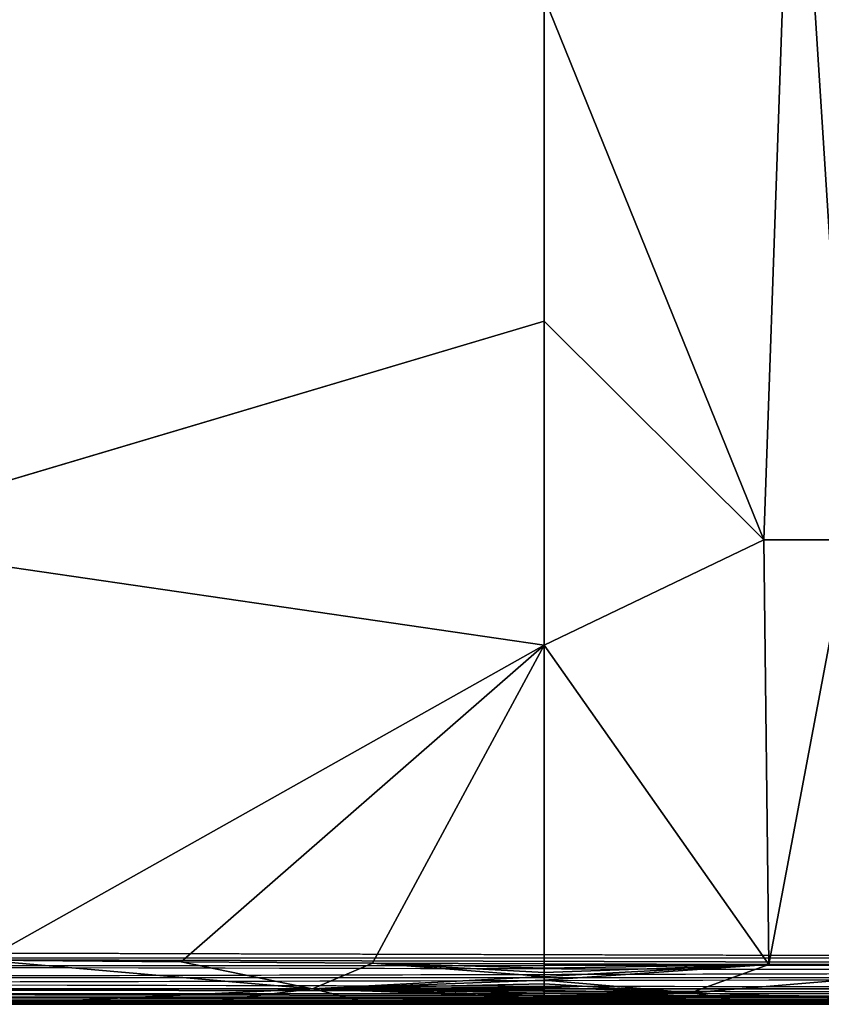
# Model space of a CAD drawing. Units: inches. Extents: x 0 to 236, y -4 to 202.
# Drawn here: x 4 to 7, y 109 to 114 of the extents above; entities that cross this region are included whole.
import ezdxf

# ---------------------------------------------------------------- set-up
doc = ezdxf.new("R2010")
doc.units = ezdxf.units.IN
doc.header["$MEASUREMENT"] = 0
doc.layers.add('SEAT-UPHOLSTERY', color=5, linetype='Continuous')

# ---------------------------------------------------------------- blocks, each defined once
blk = doc.blocks.new('SSK3N_0T')
at = {"layer": 'SEAT-UPHOLSTERY'}
for points in [[(-35.3649, 17.4928, 2.8265), (-35.3843, 6.1417, 2.8483), (-35.3866, 17.4818, 2.8513)], [(-35.3649, 17.4928, 2.8265), (-35.3639, 6.1417, 2.8251), (-35.3843, 6.1417, 2.8483)], [(-35.3407, 17.4803, 2.8047), (-35.3639, 6.1417, 2.8251), (-35.3649, 17.4928, 2.8265)], [(-35.4331, 17.4803, 26.1976), (-35.4331, 12.5616, 26.3644), (-35.4331, 13.4012, 26.4968)], [(-35.4309, 17.4823, 2.9594), (-35.4303, 6.1322, 2.9566), (-35.4327, 6.1307, 2.9845)], [(-35.4252, 17.4807, 2.9317), (-35.4303, 6.1322, 2.9566), (-35.4309, 17.4823, 2.9594)], [(-35.4252, 17.4807, 2.9317), (-35.425, 6.1417, 2.931), (-35.4303, 6.1322, 2.9566)], [(-35.4151, 17.4803, 2.9017), (-35.425, 6.1417, 2.931), (-35.4252, 17.4807, 2.9317)], [(-35.4151, 17.4803, 2.9017), (-35.4151, 6.1417, 2.9017), (-35.425, 6.1417, 2.931)], [(-35.4014, 17.4803, 2.874), (-35.4151, 6.1417, 2.9017), (-35.4151, 17.4803, 2.9017)], [(-35.4014, 17.4803, 2.874), (-35.4014, 6.1417, 2.874), (-35.4151, 6.1417, 2.9017)], [(-35.3866, 17.4818, 2.8513), (-35.3843, 6.1417, 2.8483), (-35.4014, 6.1417, 2.874)], [(-35.3866, 17.4818, 2.8513), (-35.4014, 6.1417, 2.874), (-35.4014, 17.4803, 2.874)], [(-35.3136, 17.4827, 2.7868), (-35.315, 6.1417, 2.7876), (-35.3407, 17.4803, 2.8047)], [(-35.3136, 17.4827, 2.7868), (-35.2873, 6.1417, 2.7739), (-35.315, 6.1417, 2.7876)], [(-35.2627, 17.4855, 2.7652), (-35.258, 6.1417, 2.764), (-35.2873, 6.1417, 2.7739)], [(-35.2264, 17.4857, 2.7578), (-35.258, 6.1417, 2.764), (-35.2627, 17.4855, 2.7652)], [(-35.2264, 17.4857, 2.7578), (-35.2277, 6.1417, 2.7579), (-35.258, 6.1417, 2.764)], [(-35.1969, 17.4803, 2.7559), (-35.2277, 6.1417, 2.7579), (-35.2264, 17.4857, 2.7578)], [(-33.3595, 15.0668, 26.9651), (-35.237, 14.306, 26.7975), (-33.8346, 11.811, 26.6901)], [(-33.3595, 15.0668, 26.9651), (-33.8346, 11.811, 26.6901), (-32.3919, 11.811, 26.7713)], [(-35.237, 14.306, 26.7975), (-35.4331, 14.271, 26.5634), (-35.3644, 12.8434, 26.5853)], [(-35.3644, 12.8434, 26.5853), (-35.2446, 13.4276, 26.7327), (-35.237, 14.306, 26.7975)], [(-35.237, 14.306, 26.7975), (-35.2446, 13.4276, 26.7327), (-33.8346, 11.811, 26.6901)], [(-35.3644, 12.8434, 26.5853), (-35.4331, 14.271, 26.5634), (-35.4331, 13.4012, 26.4968)], [(-35.25, 12.575, 26.6016), (-35.2446, 13.4276, 26.7327), (-35.3644, 12.8434, 26.5853)], [(-33.8346, 11.811, 26.6901), (-35.2446, 13.4276, 26.7327), (-35.25, 12.575, 26.6016)], [(-35.3644, 12.8434, 26.5853), (-35.4331, 13.4012, 26.4968), (-35.4331, 12.5616, 26.3644)], [(-35.4331, 12.5616, 26.3644), (-35.4049, 11.8107, 26.3033), (-35.3644, 12.8434, 26.5853)], [(-35.3644, 12.8434, 26.5853), (-35.4049, 11.8107, 26.3033), (-35.395, 11.8107, 26.3208)], [(-35.3644, 12.8434, 26.5853), (-35.395, 11.8107, 26.3208), (-35.3836, 11.8108, 26.3373)], [(-35.3836, 11.8108, 26.3373), (-35.371, 11.8108, 26.3529), (-35.3644, 12.8434, 26.5853)], [(-35.3644, 12.8434, 26.5853), (-35.371, 11.8108, 26.3529), (-35.3571, 11.8109, 26.3674)], [(-35.3644, 12.8434, 26.5853), (-35.3088, 11.811, 26.403), (-35.25, 12.575, 26.6016)], [(-35.3644, 12.8434, 26.5853), (-35.3571, 11.8109, 26.3674), (-35.342, 11.8109, 26.3806)], [(-35.3644, 12.8434, 26.5853), (-35.3259, 11.8109, 26.3925), (-35.3088, 11.811, 26.403)], [(-35.342, 11.8109, 26.3806), (-35.3259, 11.8109, 26.3925), (-35.3644, 12.8434, 26.5853)], [(-35.4331, 12.5616, 26.3644), (-35.4205, 11.8106, 26.2664), (-35.4134, 11.8106, 26.2852)], [(-35.4331, 12.5616, 26.3644), (-35.4315, 11.8104, 26.2175), (-35.426, 11.8105, 26.247)], [(-35.4331, 11.8103, 26.1874), (-35.4315, 11.8104, 26.2175), (-35.4331, 12.5616, 26.3644)], [(-35.4331, 12.5616, 26.3644), (-35.4134, 11.8106, 26.2852), (-35.4049, 11.8107, 26.3033)], [(-35.426, 11.8105, 26.247), (-35.4205, 11.8106, 26.2664), (-35.4331, 12.5616, 26.3644)], [(-35.25, 12.575, 26.6016), (-35.3088, 11.811, 26.403), (-35.2909, 11.811, 26.412)], [(-35.25, 12.575, 26.6016), (-35.2909, 11.811, 26.412), (-35.2723, 11.811, 26.4194)], [(-35.2723, 11.811, 26.4194), (-35.2531, 11.811, 26.4252), (-35.25, 12.575, 26.6016)], [(-33.8346, 11.811, 26.6901), (-35.25, 12.575, 26.6016), (-35.2531, 11.811, 26.4252)], [(-35.3817, 11.1592, 26.4985), (-35.4205, 11.8106, 26.2664), (-35.4331, 10.8289, 26.4135)], [(-35.4331, 10.8289, 26.4135), (-35.4205, 11.8106, 26.2664), (-35.4331, 11.8103, 26.1874)], [(-35.3817, 11.1592, 26.4985), (-35.4134, 11.8106, 26.2852), (-35.4205, 11.8106, 26.2664)], [(-35.4049, 11.8107, 26.3033), (-35.4134, 11.8106, 26.2852), (-35.3817, 11.1592, 26.4985)], [(-35.3817, 11.1592, 26.4985), (-35.395, 11.8107, 26.3208), (-35.4049, 11.8107, 26.3033)], [(-35.3817, 11.1592, 26.4985), (-35.3836, 11.8108, 26.3373), (-35.395, 11.8107, 26.3208)], [(-35.371, 11.8108, 26.3529), (-35.3836, 11.8108, 26.3373), (-35.3817, 11.1592, 26.4985)], [(-35.3817, 11.1592, 26.4985), (-35.2557, 10.8102, 26.6493), (-35.3259, 11.8109, 26.3925)], [(-35.3817, 11.1592, 26.4985), (-35.342, 11.8109, 26.3806), (-35.3571, 11.8109, 26.3674)], [(-35.3259, 11.8109, 26.3925), (-35.342, 11.8109, 26.3806), (-35.3817, 11.1592, 26.4985)], [(-35.3817, 11.1592, 26.4985), (-35.3571, 11.8109, 26.3674), (-35.371, 11.8108, 26.3529)], [(-35.3259, 11.8109, 26.3925), (-35.2557, 10.8102, 26.6493), (-35.3088, 11.811, 26.403)], [(-35.3088, 11.811, 26.403), (-35.2557, 10.8102, 26.6493), (-35.2909, 11.811, 26.412)], [(-35.2909, 11.811, 26.412), (-35.2557, 10.8102, 26.6493), (-35.2723, 11.811, 26.4194)], [(-35.2723, 11.811, 26.4194), (-35.2557, 10.8102, 26.6493), (-35.2531, 11.811, 26.4252)], [(-33.8346, 11.811, 26.6901), (-35.2557, 10.8102, 26.6493), (-33.3652, 10.8326, 26.9656)], [(-35.2531, 11.811, 26.4252), (-35.2557, 10.8102, 26.6493), (-33.8346, 11.811, 26.6901)], [(-33.8346, 11.811, 26.6901), (-33.3652, 10.8326, 26.9656), (-32.3919, 11.811, 26.7713)], [(-30.9481, 11.811, 26.667), (-33.3652, 10.8326, 26.9656), (-29.5276, 10.6989, 26.6204)], [(-32.3919, 11.811, 26.7713), (-33.3652, 10.8326, 26.9656), (-30.9481, 11.811, 26.667)], [(-35.4331, 9.6767, 26.5599), (-35.2558, 9.6522, 26.791), (-35.3817, 11.1592, 26.4985)], [(-35.4331, 10.8289, 26.4135), (-35.4331, 9.6767, 26.5599), (-35.3817, 11.1592, 26.4985)], [(-35.3817, 11.1592, 26.4985), (-35.2558, 9.6522, 26.791), (-35.2557, 10.8102, 26.6493)], [(-33.3652, 10.8326, 26.9656), (-35.2557, 10.8102, 26.6493), (-33.3655, 10.4549, 27.0263)], [(-33.3655, 10.4549, 27.0263), (-29.5276, 10.6989, 26.6204), (-33.3652, 10.8326, 26.9656)], [(-33.3655, 10.4549, 27.0263), (-35.2557, 10.8102, 26.6493), (-35.2558, 9.6522, 26.791)], [(-29.5276, 9.5686, 26.7492), (-29.5276, 10.6989, 26.6204), (-33.3655, 10.4549, 27.0263)]]:
    blk.add_3dface(points, dxfattribs=at)
for points, invisible_edges in [([(-35.4328, 17.4873, 2.9818), (-35.4331, 6.1417, 14.5997), (-35.4331, 17.4803, 26.1976)], 15), ([(-35.4328, 17.4873, 2.9818), (-35.4327, 6.1307, 2.9845), (-35.4331, 6.1417, 14.5997)], 15), ([(-35.4331, 17.4803, 26.1976), (-35.4331, 6.0961, 20.4731), (-35.4331, 11.8103, 26.1874)], 15), ([(-35.4331, 5.8067, 16.2123), (-35.4331, 5.7299, 17.0326), (-35.4331, 17.4803, 26.1976)], 14), ([(-35.4331, 17.4803, 26.1976), (-35.4331, 5.8616, 19.4081), (-35.4331, 6.0961, 20.4731)], 15), ([(-35.4331, 11.8103, 26.1874), (-35.4331, 12.5616, 26.3644), (-35.4331, 17.4803, 26.1976)], 12), ([(-35.4331, 17.4803, 26.1976), (-35.4331, 6.1417, 14.5997), (-35.4331, 5.9359, 15.4427)], 15), ([(-35.4331, 17.4803, 26.1976), (-35.4331, 5.7169, 17.9115), (-35.4331, 5.7692, 18.7242)], 13), ([(-35.4331, 17.4803, 26.1976), (-35.4331, 13.4012, 26.4968), (-35.4331, 14.271, 26.5634)], 12), ([(-35.4331, 17.4803, 26.1976), (-35.4331, 5.7299, 17.0326), (-35.4331, 5.7169, 17.9115)], 13), ([(-35.4331, 5.7692, 18.7242), (-35.4331, 5.8616, 19.4081), (-35.4331, 17.4803, 26.1976)], 15), ([(-35.4331, 17.4803, 26.1976), (-35.4331, 5.9359, 15.4427), (-35.4331, 5.8067, 16.2123)], 15), ([(-35.4309, 17.4823, 2.9594), (-35.4327, 6.1307, 2.9845), (-35.4328, 17.4873, 2.9818)], 2), ([(-35.3407, 17.4803, 2.8047), (-35.3407, 6.1417, 2.8047), (-35.3639, 6.1417, 2.8251)], 1), ([(-35.3407, 17.4803, 2.8047), (-35.315, 6.1417, 2.7876), (-35.3407, 6.1417, 2.8047)], 12), ([(-35.2873, 17.4803, 2.7739), (-35.2873, 6.1417, 2.7739), (-35.3136, 17.4827, 2.7868)], 1), ([(-35.2627, 17.4855, 2.7652), (-35.2873, 6.1417, 2.7739), (-35.2873, 17.4803, 2.7739)], 2), ([(-35.2036, 6.1341, 2.756), (-35.2277, 6.1417, 2.7579), (-35.1969, 17.4803, 2.7559)], 12), ([(-35.1969, 17.4803, 2.7559), (-30.315, 11.811, 2.7559), (-35.2036, 6.1341, 2.756)], 15), ([(35.2036, 17.488, 2.756), (-29.1653, 12.5101, 2.7559), (-35.1969, 17.4803, 2.7559)], 15), ([(-35.1969, 17.4803, 2.7559), (-29.5813, 12.5966, 2.7559), (-29.6878, 12.582, 2.7559)], 13), ([(-30.3076, 11.9182, 2.7559), (-30.315, 11.811, 2.7559), (-35.1969, 17.4803, 2.7559)], 14), ([(-29.9816, 12.4543, 2.7559), (-30.065, 12.3865, 2.7559), (-35.1969, 17.4803, 2.7559)], 14), ([(-35.1969, 17.4803, 2.7559), (-29.2639, 12.553, 2.7559), (-29.3674, 12.582, 2.7559)], 13), ([(-35.1969, 17.4803, 2.7559), (-30.2498, 12.1247, 2.7559), (-30.2858, 12.0235, 2.7559)], 13), ([(-35.1969, 17.4803, 2.7559), (-29.7912, 12.553, 2.7559), (-29.8898, 12.5101, 2.7559)], 13), ([(-35.1969, 17.4803, 2.7559), (-30.1384, 12.3079, 2.7559), (-30.2003, 12.2201, 2.7559)], 13), ([(-35.1969, 17.4803, 2.7559), (-29.4738, 12.5966, 2.7559), (-29.5813, 12.5966, 2.7559)], 13), ([(-35.1969, 17.4803, 2.7559), (-30.2858, 12.0235, 2.7559), (-30.3076, 11.9182, 2.7559)], 13), ([(-35.1969, 17.4803, 2.7559), (-29.1653, 12.5101, 2.7559), (-29.2639, 12.553, 2.7559)], 13), ([(-35.1969, 17.4803, 2.7559), (-29.8898, 12.5101, 2.7559), (-29.9816, 12.4543, 2.7559)], 13), ([(-30.2003, 12.2201, 2.7559), (-30.2498, 12.1247, 2.7559), (-35.1969, 17.4803, 2.7559)], 14), ([(-29.3674, 12.582, 2.7559), (-29.4738, 12.5966, 2.7559), (-35.1969, 17.4803, 2.7559)], 14), ([(-29.6878, 12.582, 2.7559), (-29.7912, 12.553, 2.7559), (-35.1969, 17.4803, 2.7559)], 14), ([(-35.1969, 17.4803, 2.7559), (-30.065, 12.3865, 2.7559), (-30.1384, 12.3079, 2.7559)], 13), ([(-33.3595, 15.0668, 26.9651), (-32.3919, 11.811, 26.7713), (-29.5276, 14.6688, 26.7713)], 2), ([(-29.5276, 14.6688, 26.7713), (-32.3919, 11.811, 26.7713), (-30.9481, 11.811, 26.667)], 1), ([(-35.4331, 11.8103, 26.1874), (-35.4205, 11.8106, 26.2664), (-35.426, 11.8105, 26.247)], 12), ([(-35.4331, 11.8103, 26.1874), (-35.426, 11.8105, 26.247), (-35.4315, 11.8104, 26.2175)], 1), ([(-35.4331, 5.7279, 22.5491), (-35.4331, 5.7014, 23.7953), (-35.4331, 11.8103, 26.1874)], 3), ([(-35.4331, 11.8103, 26.1874), (-35.4331, 5.7014, 23.7953), (-35.4331, 10.8289, 26.4135)], 1), ([(-35.4331, 11.8103, 26.1874), (-35.4331, 6.0961, 20.4731), (-35.4331, 5.8729, 21.4386)], 1), ([(-35.4331, 11.8103, 26.1874), (-35.4331, 5.8729, 21.4386), (-35.4331, 5.7279, 22.5491)], 2), ([(-35.2036, 6.1341, 2.756), (-30.315, 11.811, 2.7559), (-30.3076, 11.7038, 2.7559)], 13), ([(-35.2036, 6.1341, 2.756), (-30.3076, 11.7038, 2.7559), (-30.2858, 11.5986, 2.7559)], 13), ([(-30.2858, 11.5986, 2.7559), (-30.2498, 11.4973, 2.7559), (-35.2036, 6.1341, 2.756)], 14), ([(-35.2036, 6.1341, 2.756), (-30.2498, 11.4973, 2.7559), (-30.2003, 11.4019, 2.7559)], 13), ([(-35.2036, 6.1341, 2.756), (-30.2003, 11.4019, 2.7559), (-30.1384, 11.3141, 2.7559)], 13), ([(-30.1384, 11.3141, 2.7559), (-30.065, 11.2356, 2.7559), (-35.2036, 6.1341, 2.756)], 14), ([(-35.2036, 6.1341, 2.756), (-30.065, 11.2356, 2.7559), (-29.9816, 11.1677, 2.7559)], 13), ([(-35.2036, 6.1341, 2.756), (-29.9816, 11.1677, 2.7559), (-29.8898, 11.1119, 2.7559)], 13), ([(-29.1653, 11.1119, 2.7559), (29.1653, 11.1119, 2.7559), (-35.2036, 6.1341, 2.756)], 15), ([(-35.2036, 6.1341, 2.756), (29.1653, 11.1119, 2.7559), (35.1968, 6.1417, 2.7559)], 15), ([(-29.8898, 11.1119, 2.7559), (-29.7912, 11.0691, 2.7559), (-35.2036, 6.1341, 2.756)], 14), ([(-29.2639, 11.0691, 2.7559), (-29.1653, 11.1119, 2.7559), (-35.2036, 6.1341, 2.756)], 14), ([(-35.2036, 6.1341, 2.756), (-29.3674, 11.0401, 2.7559), (-29.2639, 11.0691, 2.7559)], 13), ([(-35.2036, 6.1341, 2.756), (-29.7912, 11.0691, 2.7559), (-29.6878, 11.0401, 2.7559)], 13), ([(-35.2036, 6.1341, 2.756), (-29.6878, 11.0401, 2.7559), (-29.5813, 11.0255, 2.7559)], 13), ([(-35.2036, 6.1341, 2.756), (-29.4738, 11.0255, 2.7559), (-29.3674, 11.0401, 2.7559)], 13), ([(-29.5813, 11.0255, 2.7559), (-29.4738, 11.0255, 2.7559), (-35.2036, 6.1341, 2.756)], 14), ([(-35.4331, 10.8289, 26.4135), (-35.4331, 5.7014, 23.7953), (-35.4331, 9.6767, 26.5599)], 2)]:
    blk.add_3dface(points, dxfattribs=dict(at, invisible_edges=invisible_edges))

msp = doc.modelspace()

# ---------------------------------------------------------------- block references
at = {"rotation": 90}
msp.add_blockref('SSK3N_0T', (17.7164, 144.6877), dxfattribs=at)

doc.saveas('drawing.dxf')
